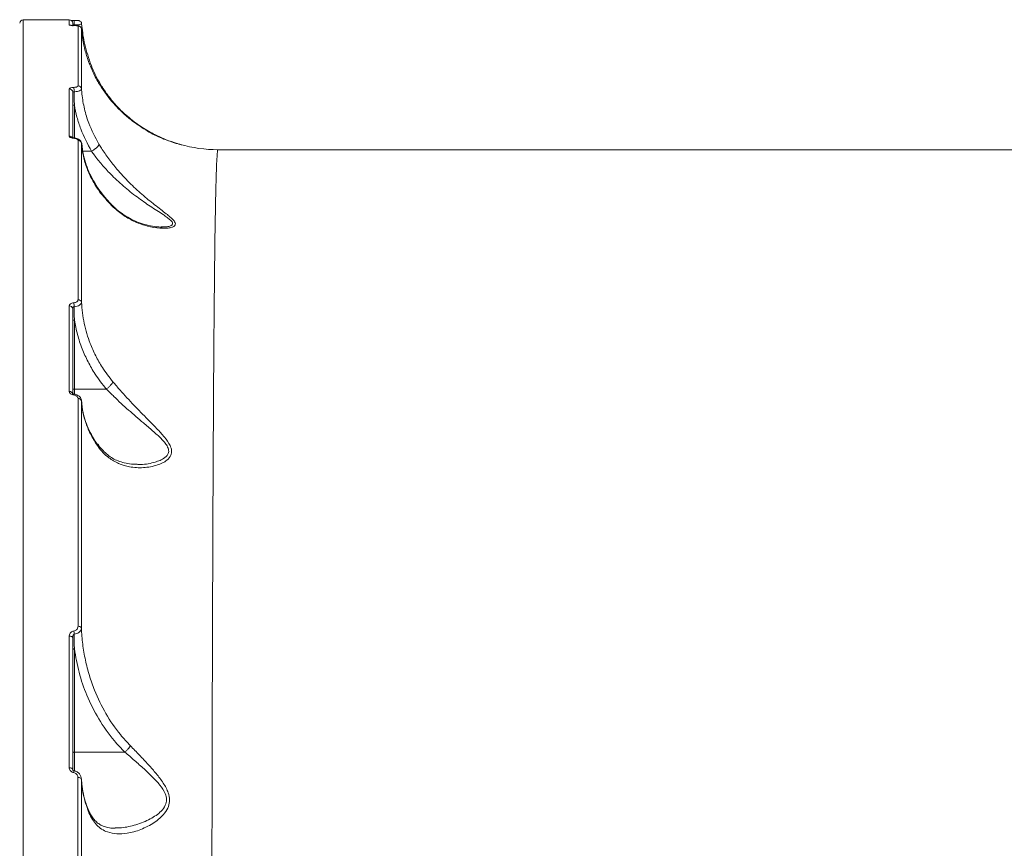
# Model space of a CAD drawing. Units: millimetres. Extents: x 2436 to 12954, y -1573 to 8610.
# Drawn here: x 8312 to 8600, y 4254 to 4497 of the extents above; entities that cross this region are included whole.
import ezdxf

# ---------------------------------------------------------------- set-up
doc = ezdxf.new("R2010")
doc.units = ezdxf.units.MM
doc.layers.add('DiKom', color=7, linetype='Continuous', lineweight=100)

msp = doc.modelspace()

# ---------------------------------------------------------------- linework, layer by layer
at = {"layer": 'DiKom', "color": 7, "linetype": 'Continuous', "lineweight": 15}
for p, q in [((8312.8, 4496.62), (8326.3, 4496.62)), ((8312.8, 4496.45), (8312.8, 4496.45)), ((8327.73, 4494.98), (8327.73, 4495.12)), ((8327.8, 4462.03), (8327.8, 4471.71)), ((8329.94, 4460.54), (8330.05, 4459.58)), ((8332.8, 4458.2), (8330.23, 4458.2)), ((8369.8, 4458.62), (8667.85, 4458.62)), ((8353.44, 4436.04), (8353.2, 4436.04)), ((8327.8, 4388.58), (8327.8, 4408.78)), ((8337.13, 4388.58), (8327.8, 4388.58)), ((8327.8, 4387.11), (8327.8, 4388.58)), ((8327.8, 4282.32), (8327.8, 4312.54)), ((8342.56, 4282.32), (8327.8, 4282.32)), ((8327.8, 4276.86), (8327.8, 4282.32)), ((8329.87, 4274.55), (8329.91, 4273.9))]:
    msp.add_line(p, q, dxfattribs=at)
at = {"layer": 'DiKom', "color": 7, "linetype": 'Continuous', "lineweight": 15, "flags": 128}
for points in [[(8326.3, 4495.13), (8326.5, 4495.11), (8326.67, 4495.06)], [(8327.8, 4471.71), (8327.7, 4471.7), (8327.61, 4471.69), (8327.52, 4471.68), (8327.45, 4471.66), (8327.38, 4471.63), (8327.34, 4471.6), (8327.31, 4471.57), (8327.3, 4471.53)], [(8327.6, 4461.97), (8327.62, 4462.02), (8327.64, 4462.05), (8327.66, 4462.05)], [(8327.8, 4408.78), (8327.7, 4408.78), (8327.61, 4408.77), (8327.52, 4408.76), (8327.45, 4408.73), (8327.38, 4408.71), (8327.34, 4408.68), (8327.31, 4408.64), (8327.3, 4408.61)], [(8328.86, 4319.19), (8329.04, 4319.18), (8329.22, 4319.14), (8329.39, 4319.09), (8329.54, 4319.03), (8329.66, 4318.94), (8329.75, 4318.85), (8329.82, 4318.75), (8329.84, 4318.64)], [(8326.31, 4316.3), (8326.5, 4316.29), (8326.69, 4316.25), (8326.86, 4316.2), (8327.01, 4316.13), (8327.13, 4316.04), (8327.22, 4315.94), (8327.28, 4315.84), (8327.3, 4315.73)], [(8327.8, 4312.54), (8327.7, 4312.54), (8327.61, 4312.53), (8327.52, 4312.51), (8327.45, 4312.49), (8327.38, 4312.46), (8327.34, 4312.43), (8327.31, 4312.4), (8327.3, 4312.37)], [(8327.8, 4282.32), (8327.7, 4282.32), (8327.61, 4282.31), (8327.52, 4282.29), (8327.45, 4282.27), (8327.38, 4282.25), (8327.34, 4282.22), (8327.31, 4282.18), (8327.3, 4282.15)], [(8326.31, 4277.77), (8326.5, 4277.76), (8326.69, 4277.73), (8326.86, 4277.69), (8327.01, 4277.63), (8327.13, 4277.55), (8327.22, 4277.47), (8327.28, 4277.38), (8327.3, 4277.29)], [(8328.85, 4274.9), (8329.04, 4274.89), (8329.22, 4274.87), (8329.39, 4274.82), (8329.54, 4274.77), (8329.66, 4274.7), (8329.75, 4274.62), (8329.81, 4274.54), (8329.84, 4274.45)]]:
    msp.add_lwpolyline(points, dxfattribs=at)
at = {"layer": 'DiKom', "color": 7, "linetype": 'Continuous', "lineweight": 15}
for centre, radius, start, end in [((8312.8, 4495.62), 1, 88.6771, 178.3053), ((8326.3, 4495.62), 1, 359.9996, 90.0185), ((8325.37, 4495.55), 2.4, 349.7328, 22.4124), ((8328.9, 4493.81), 0.998, 4.0856, 90.0005), ((8326.32, 4475.43), 0.977, 1.4391, 91.1073), ((8323.53, 4475.76), 4.2, 357.1983, 15.0224), ((8328.9, 4476.31), 0.981, 4.9612, 90.8938), ((8326.32, 4461.57), 1.02, 36.4289, 90.6142), ((8328.9, 4460.39), 0.966, 6.066, 91.8121), ((8369.8, 4498.62), 40, 253.9892, 270.0059), ((8328.94, 4413.79), 0.929, 10.0993, 94.5687), ((8326.39, 4411.99), 0.915, 6.9533, 95.2113), ((8321.33, 4412.52), 6.4, 1.4514, 11.7713), ((8326.41, 4386.97), 0.898, 9.633, 96.7842), ((8327.98, 4386.84), 0.397, 138.434, 178.8047), ((8328.96, 4384.93), 0.913, 13.1634, 96.2168), ((8318.69, 4316.08), 9.08, 4.9264, 10.7618), ((8328.75, 4276.28), 1.18, 150.6398, 176.7218)]:
    msp.add_arc(centre, radius, start, end, dxfattribs=at)
for points, knots in [([(8312.8, 4077.62), (8312.8, 4082.2), (8312.8, 4094.53), (8312.8, 4114.6), (8312.8, 4137.72), (8312.8, 4160.88), (8312.8, 4183.99), (8312.8, 4206.98), (8312.8, 4229.33), (8312.8, 4250.98), (8312.8, 4271.89), (8312.8, 4292.4), (8312.8, 4312.42), (8312.8, 4331.86), (8312.8, 4350.31), (8312.8, 4367.7), (8312.8, 4384.05), (8312.8, 4399.59), (8312.8, 4414.26), (8312.8, 4427.97), (8312.8, 4440.28), (8312.8, 4451.22), (8312.8, 4460.85), (8312.8, 4469.46), (8312.8, 4476.99), (8312.8, 4483.39), (8312.8, 4488.57), (8312.8, 4492.53), (8312.8, 4495.17), (8312.8, 4496.53), (8312.8, 4496.47), (8312.8, 4496.45)], [0, 0, 0, 0, 0.020855, 0.056187, 0.091545, 0.126877, 0.163235, 0.199622, 0.23598, 0.271312, 0.306671, 0.342002, 0.37836, 0.414747, 0.451105, 0.486437, 0.521796, 0.557127, 0.593485, 0.629873, 0.666231, 0.70029, 0.734374, 0.768433, 0.803409, 0.838411, 0.873386, 0.908718, 0.944077, 0.979408, 1, 1, 1, 1]), ([(8326.3, 4496.62), (8326.3, 4496.62), (8326.3, 4496.67), (8326.3, 4496.38), (8326.3, 4495.54), (8326.3, 4495.13)], [0, 0, 0, 0, 0.000452, 0.499786, 1, 1, 1, 1]), ([(8326.3, 4495.13), (8326.31, 4495.11), (8326.33, 4495.09), (8326.51, 4495.04), (8326.81, 4495.01), (8327.18, 4494.98), (8327.48, 4494.97), (8327.63, 4494.97)], [0, 0, 0, 0, 0.182507, 0.4238, 0.627448, 0.813441, 1, 1, 1, 1]), ([(8327.59, 4496.46), (8327.45, 4496.46), (8327.17, 4496.46), (8326.58, 4496.48), (8327.17, 4496.46), (8327.45, 4496.46), (8327.59, 4496.46)], [0, 0, 0, 0, 0.248634, 0.5, 0.751366, 1, 1, 1, 1]), ([(8327.3, 4494.8), (8327.3, 4495.05), (8327.3, 4495.6), (8327.3, 4495.51), (8327.3, 4495.47)], [0, 0, 0, 0, 0.461404, 1, 1, 1, 1]), ([(8327.3, 4495.5), (8327.31, 4495.45), (8327.32, 4495.37), (8327.41, 4495.25), (8327.53, 4495.17), (8327.65, 4495.13), (8327.71, 4495.12), (8327.73, 4495.12)], [0, 0, 0, 0, 0.291731, 0.567294, 0.803664, 0.944089, 1, 1, 1, 1]), ([(8327.71, 4496.46), (8327.8, 4496.46), (8328.08, 4496.46), (8328.48, 4496.45), (8328.81, 4496.43), (8328.97, 4496.42), (8329.14, 4496.39), (8329.33, 4496.33), (8329.55, 4496.2), (8329.76, 4495.98), (8329.89, 4495.72), (8329.89, 4495.54), (8329.89, 4495.48)], [0, 0, 0, 0, 0.080116, 0.24797, 0.43468, 0.557254, 0.620065, 0.673481, 0.748803, 0.845693, 0.949082, 1, 1, 1, 1]), ([(8327.73, 4495.12), (8328.02, 4495.13), (8328.61, 4495.16), (8329.33, 4495.26), (8329.82, 4495.37), (8329.88, 4495.45), (8329.91, 4495.49)], [0, 0, 0, 0, 0.237995, 0.490676, 0.746283, 1, 1, 1, 1]), ([(8332.42, 4484.08), (8331.75, 4486.1), (8330.52, 4489.82), (8330.1, 4493.7), (8329.91, 4495.49)], [0, 0, 0, 0, 0.539513, 1, 1, 1, 1]), ([(8326.66, 4495.04), (8326.66, 4495.04), (8326.66, 4495.04), (8326.72, 4495.03), (8326.9, 4495.01), (8327.21, 4494.98), (8327.51, 4494.97), (8327.68, 4494.97), (8327.72, 4494.97)], [0, 0, 0, 0, 0.046597, 0.19832, 0.417172, 0.690495, 0.929518, 1, 1, 1, 1]), ([(8327.63, 4494.97), (8327.77, 4494.96), (8328.06, 4494.96), (8328.42, 4494.93), (8328.71, 4494.89), (8328.87, 4494.85), (8328.89, 4494.82), (8328.9, 4494.81)], [0, 0, 0, 0, 0.188935, 0.377442, 0.579187, 0.816421, 1, 1, 1, 1]), ([(8327.64, 4494.97), (8327.65, 4494.97), (8327.83, 4494.97), (8328.19, 4494.96), (8328.68, 4494.92), (8328.99, 4494.87), (8329.3, 4494.76), (8329.57, 4494.59), (8329.79, 4494.31), (8329.9, 4494.04), (8329.88, 4493.86), (8329.88, 4493.82)], [0, 0, 0, 0, 0.004007, 0.159996, 0.325466, 0.543043, 0.64029, 0.747285, 0.84785, 0.957556, 1, 1, 1, 1]), ([(8328.9, 4494.81), (8328.9, 4494.02), (8328.89, 4492.43), (8328.89, 4488.55), (8328.88, 4483.67), (8328.88, 4479.42), (8328.88, 4477.3)], [0, 0, 0, 0, 0.248597, 0.497192, 0.748596, 1, 1, 1, 1]), ([(8329.87, 4476.4), (8329.87, 4478.5), (8329.88, 4482.7), (8329.88, 4487.57), (8329.89, 4491.47), (8329.89, 4493.08), (8329.89, 4493.88)], [0, 0, 0, 0, 0.248598, 0.497194, 0.748597, 1, 1, 1, 1]), ([(8329.89, 4493.88), (8329.94, 4493.41), (8330.08, 4491.72), (8330.58, 4488.84), (8331.59, 4485.23), (8332.99, 4481.67), (8335.2, 4477.43), (8337.94, 4473.57), (8341.1, 4470.17), (8343.41, 4468.07), (8344.96, 4466.89), (8345.53, 4466.46)], [0, 0, 0, 0, 0.046562, 0.166034, 0.285505, 0.408265, 0.531019, 0.732778, 0.836338, 0.939883, 1, 1, 1, 1]), ([(8332.42, 4484.08), (8332.42, 4484.07), (8332.45, 4483.98), (8332.45, 4483.84), (8332.32, 4483.68), (8332.28, 4483.64)], [0, 0, 0, 0, 0.116715, 0.767492, 1, 1, 1, 1]), ([(8359.07, 4460.08), (8358.81, 4460.16), (8358.29, 4460.3), (8356.47, 4460.86), (8353.83, 4461.83), (8350.3, 4463.5), (8346.58, 4465.75), (8343.08, 4468.48), (8339.98, 4471.54), (8337.52, 4474.53), (8335.48, 4477.62), (8333.76, 4480.76), (8332.88, 4482.94), (8332.42, 4484.08)], [0, 0, 0, 0, 0.052352, 0.102642, 0.208564, 0.316918, 0.437193, 0.559905, 0.656259, 0.755015, 0.831971, 0.911169, 1, 1, 1, 1]), ([(8327.59, 4476.85), (8327.55, 4476.85), (8327.35, 4476.84), (8326.99, 4476.8), (8326.61, 4476.7), (8326.35, 4476.56), (8326.32, 4476.46), (8326.3, 4476.4)], [0, 0, 0, 0, 0.053541, 0.289792, 0.526323, 0.763147, 1, 1, 1, 1]), ([(8326.3, 4476.4), (8326.3, 4476.2), (8326.3, 4475.17), (8326.3, 4472.53), (8326.3, 4468.25), (8326.31, 4464.48), (8326.31, 4462.59)], [0, 0, 0, 0, 0.050769, 0.253847, 0.626695, 1, 1, 1, 1]), ([(8327.3, 4475.45), (8327.3, 4475.46), (8327.32, 4475.49), (8327.4, 4475.52), (8327.53, 4475.55), (8327.65, 4475.56), (8327.71, 4475.56), (8327.73, 4475.56)], [0, 0, 0, 0, 0.236975, 0.474137, 0.710763, 0.946612, 1, 1, 1, 1]), ([(8327.3, 4462.19), (8327.3, 4464.52), (8327.3, 4469.36), (8327.3, 4473.37), (8327.3, 4475.45)], [0, 0, 0, 0, 0.481151, 1, 1, 1, 1]), ([(8328.88, 4477.3), (8328.86, 4477.24), (8328.83, 4477.14), (8328.57, 4477.01), (8328.19, 4476.91), (8327.83, 4476.86), (8327.63, 4476.85), (8327.59, 4476.85)], [0, 0, 0, 0, 0.236375, 0.472536, 0.709121, 0.945855, 1, 1, 1, 1]), ([(8327.73, 4475.56), (8327.79, 4475.56), (8328.13, 4475.59), (8328.72, 4475.68), (8329.36, 4475.88), (8329.79, 4476.13), (8329.85, 4476.31), (8329.87, 4476.4)], [0, 0, 0, 0, 0.054223, 0.291101, 0.527653, 0.763767, 1, 1, 1, 1]), ([(8327.8, 4471.71), (8327.79, 4472.02), (8327.76, 4473.3), (8327.74, 4474.59), (8327.73, 4475.56)], [0, 0, 0, 0, 0.243603, 1, 1, 1, 1]), ([(8334.98, 4460.25), (8333.9, 4462.26), (8332.13, 4465.56), (8330.67, 4470.55), (8330.07, 4473.93), (8329.91, 4475.9), (8329.87, 4476.4)], [0, 0, 0, 0, 0.395782, 0.651632, 0.910992, 1, 1, 1, 1]), ([(8327.8, 4471.71), (8328.03, 4470.53), (8328.49, 4468.16), (8329.94, 4463.55), (8331.66, 4460.34), (8332.8, 4458.2)], [0, 0, 0, 0, 0.250402, 0.502865, 1, 1, 1, 1]), ([(8345.53, 4466.46), (8346.92, 4465.52), (8349.73, 4463.61), (8353.54, 4461.86), (8356.27, 4460.87), (8357.87, 4460.38), (8358.87, 4460.11), (8359.11, 4460.06), (8359.23, 4460.03)], [0, 0, 0, 0, 0.268839, 0.543821, 0.727318, 0.820393, 0.915672, 1, 1, 1, 1]), ([(8326.31, 4462.59), (8326.31, 4462.57), (8326.32, 4462.47), (8326.43, 4462.32), (8326.72, 4462.15), (8327.12, 4462.02), (8327.44, 4461.99), (8327.6, 4461.97)], [0, 0, 0, 0, 0.082636, 0.321735, 0.551337, 0.775601, 1, 1, 1, 1]), ([(8327.08, 4462.17), (8327.08, 4462.17), (8327.07, 4462.18), (8327.11, 4462.16), (8327.21, 4462.12), (8327.38, 4462.08), (8327.55, 4462.05), (8327.65, 4462.05), (8327.66, 4462.05)], [0, 0, 0, 0, 0.027166, 0.218254, 0.444933, 0.680075, 0.963679, 1, 1, 1, 1]), ([(8327.6, 4461.97), (8327.76, 4461.95), (8328.08, 4461.92), (8328.47, 4461.79), (8328.75, 4461.63), (8328.86, 4461.47), (8328.87, 4461.38), (8328.87, 4461.35)], [0, 0, 0, 0, 0.225685, 0.451379, 0.680228, 0.917632, 1, 1, 1, 1]), ([(8327.66, 4462.05), (8327.69, 4462.04), (8328.01, 4462.04), (8328.61, 4461.91), (8329.26, 4461.61), (8329.68, 4461.16), (8329.87, 4460.75), (8329.85, 4460.51), (8329.84, 4460.45)], [0, 0, 0, 0, 0.029748, 0.286473, 0.572685, 0.764186, 0.93809, 1, 1, 1, 1]), ([(8328.87, 4461.35), (8328.87, 4459.9), (8328.87, 4455.64), (8328.87, 4447.9), (8328.87, 4437.79), (8328.87, 4426.81), (8328.86, 4418.75), (8328.86, 4414.72)], [0, 0, 0, 0, 0.114456, 0.334766, 0.555077, 0.777537, 1, 1, 1, 1]), ([(8329.85, 4413.96), (8329.85, 4417.94), (8329.86, 4425.9), (8329.86, 4436.84), (8329.86, 4446.97), (8329.86, 4454.77), (8329.86, 4459.04), (8329.87, 4460.49)], [0, 0, 0, 0, 0.22031, 0.440622, 0.663083, 0.885545, 1, 1, 1, 1]), ([(8329.87, 4460.49), (8329.99, 4459.37), (8330.25, 4457.04), (8331.26, 4453.55), (8332.93, 4449.74), (8335.43, 4445.72), (8337.91, 4443.14), (8339.17, 4441.83)], [0, 0, 0, 0, 0.166543, 0.345552, 0.526757, 0.760781, 1, 1, 1, 1]), ([(8330.05, 4459.58), (8330.1, 4459.17), (8330.23, 4457.83), (8330.79, 4455.58), (8331.72, 4452.85), (8332.97, 4450.18), (8334.51, 4447.59), (8336.34, 4445.12), (8337.87, 4443.33), (8338.87, 4442.4), (8339.08, 4442.21)], [0, 0, 0, 0, 0.065838, 0.214462, 0.364081, 0.51414, 0.663884, 0.812718, 0.960156, 1, 1, 1, 1]), ([(8334.98, 4460.25), (8334.98, 4460.23), (8334.98, 4460.16), (8334.92, 4459.96), (8334.68, 4459.6), (8334.19, 4459.12), (8333.54, 4458.62), (8333.05, 4458.34), (8332.8, 4458.2)], [0, 0, 0, 0, 0.035209, 0.154068, 0.365552, 0.577034, 0.788517, 1, 1, 1, 1]), ([(8332.8, 4458.2), (8332.8, 4458.2), (8332.8, 4458.2), (8332.8, 4458.2), (8332.8, 4458.2)], [0, 0, 0, 0, 0.656632, 1, 1, 1, 1]), ([(8332.8, 4458.2), (8332.8, 4458.2), (8333.06, 4457.84), (8334, 4456.52), (8335.81, 4454.24), (8338.66, 4451.14), (8342.12, 4447.9), (8346.06, 4444.78), (8350.03, 4442.02), (8353.02, 4440.12), (8354.93, 4438.82), (8355.93, 4438.04), (8356.43, 4437.46), (8356.59, 4436.97), (8356.49, 4436.7), (8356.1, 4436.39), (8355.45, 4436.17), (8354.47, 4436), (8353.73, 4436.03), (8353.44, 4436.04)], [0, 0, 0, 0, 0.000049, 0.03268, 0.119597, 0.208706, 0.331664, 0.457666, 0.576977, 0.698628, 0.740533, 0.783241, 0.825431, 0.838334, 0.876316, 0.885344, 0.927188, 0.970998, 1, 1, 1, 1]), ([(8339.17, 4441.83), (8340.17, 4440.97), (8342.21, 4439.23), (8345.61, 4437.42), (8349.19, 4436.16), (8352.51, 4435.61), (8354.9, 4435.62), (8356.31, 4435.89), (8357.16, 4436.29), (8357.48, 4437), (8356.87, 4437.95), (8355.83, 4438.93), (8354.08, 4440.36), (8351.26, 4442.48), (8347.54, 4445.51), (8343.78, 4448.99), (8340.53, 4452.51), (8337.82, 4455.93), (8336.11, 4458.41), (8335.22, 4459.85), (8334.98, 4460.25)], [0, 0, 0, 0, 0.070403, 0.142703, 0.21956, 0.297964, 0.355594, 0.384866, 0.414967, 0.449122, 0.48868, 0.517262, 0.54652, 0.624021, 0.703698, 0.782812, 0.864004, 0.920468, 0.978413, 1, 1, 1, 1]), ([(8367.9, 4138.17), (8367.91, 4145.11), (8367.91, 4159), (8367.93, 4179.52), (8367.95, 4199.93), (8367.98, 4220.15), (8368.01, 4240.09), (8368.04, 4259.32), (8368.08, 4277.78), (8368.12, 4295.46), (8368.17, 4312.63), (8368.23, 4329.21), (8368.28, 4345.12), (8368.35, 4360.04), (8368.42, 4373.91), (8368.49, 4386.75), (8368.57, 4398.75), (8368.66, 4409.84), (8368.75, 4419.95), (8368.85, 4428.87), (8368.96, 4436.6), (8369.08, 4443.16), (8369.2, 4448.65), (8369.33, 4452.99), (8369.47, 4456.19), (8369.62, 4458.02), (8369.73, 4458.77), (8369.79, 4458.58), (8369.8, 4458.56)], [0, 0, 0, 0, 0.039248, 0.078527, 0.117775, 0.158165, 0.198587, 0.238976, 0.278227, 0.317507, 0.356758, 0.397148, 0.43757, 0.47796, 0.517239, 0.556549, 0.595828, 0.636245, 0.676695, 0.717112, 0.756455, 0.795829, 0.835173, 0.875654, 0.916169, 0.95665, 0.996092, 1, 1, 1, 1]), ([(8339.17, 4441.83), (8339.16, 4441.85), (8339.12, 4441.97), (8339.05, 4442.05), (8338.98, 4442.11)], [0, 0, 0, 0, 0.222027, 1, 1, 1, 1]), ([(8339.04, 4442.2), (8339.38, 4441.87), (8340.3, 4440.98), (8341.92, 4439.76), (8343.9, 4438.52), (8346.05, 4437.51), (8348.34, 4436.71), (8350.51, 4436.21), (8352.24, 4436.01), (8353.12, 4436), (8353.44, 4436)], [0, 0, 0, 0, 0.076032, 0.206997, 0.344802, 0.488404, 0.639393, 0.794662, 0.926476, 1, 1, 1, 1]), ([(8328.86, 4414.72), (8328.85, 4414.61), (8328.81, 4414.4), (8328.54, 4414.12), (8328.15, 4413.92), (8327.8, 4413.84), (8327.62, 4413.83), (8327.6, 4413.82)], [0, 0, 0, 0, 0.248657, 0.497492, 0.738916, 0.970325, 1, 1, 1, 1]), ([(8327.6, 4413.82), (8327.41, 4413.8), (8327.05, 4413.74), (8326.64, 4413.52), (8326.36, 4413.23), (8326.33, 4413.02), (8326.31, 4412.91)], [0, 0, 0, 0, 0.259227, 0.502185, 0.751158, 1, 1, 1, 1]), ([(8326.31, 4412.91), (8326.31, 4412.51), (8326.31, 4410.51), (8326.31, 4405.48), (8326.31, 4397.62), (8326.31, 4391.12), (8326.31, 4387.86)], [0, 0, 0, 0, 0.05077, 0.253855, 0.6267, 1, 1, 1, 1]), ([(8327.3, 4412.11), (8327.3, 4412.17), (8327.32, 4412.31), (8327.4, 4412.49), (8327.53, 4412.61), (8327.65, 4412.67), (8327.71, 4412.68), (8327.73, 4412.68)], [0, 0, 0, 0, 0.27356, 0.534295, 0.768802, 0.934115, 1, 1, 1, 1]), ([(8327.3, 4387.12), (8327.3, 4391.46), (8327.3, 4400.14), (8327.3, 4408.12), (8327.3, 4412.11)], [0, 0, 0, 0, 0.499451, 1, 1, 1, 1]), ([(8327.73, 4412.68), (8327.76, 4412.68), (8328.07, 4412.71), (8328.64, 4412.83), (8329.3, 4413.12), (8329.76, 4413.52), (8329.82, 4413.81), (8329.85, 4413.96)], [0, 0, 0, 0, 0.030022, 0.263946, 0.506657, 0.754421, 1, 1, 1, 1]), ([(8327.8, 4408.78), (8327.79, 4409.1), (8327.76, 4410.39), (8327.74, 4411.69), (8327.73, 4412.68)], [0, 0, 0, 0, 0.24084, 1, 1, 1, 1]), ([(8339.07, 4390.71), (8338, 4392.09), (8336.12, 4394.5), (8333.97, 4398.31), (8332.07, 4402.58), (8330.46, 4407.8), (8330.06, 4411.89), (8329.85, 4413.96)], [0, 0, 0, 0, 0.202262, 0.356404, 0.511992, 0.75325, 1, 1, 1, 1]), ([(8327.8, 4408.78), (8328.07, 4407.36), (8328.62, 4404.5), (8329.99, 4400.42), (8331.73, 4396.55), (8334, 4392.56), (8336, 4390.02), (8337.13, 4388.58)], [0, 0, 0, 0, 0.194814, 0.391645, 0.575068, 0.760216, 1, 1, 1, 1]), ([(8327.8, 4388.58), (8327.74, 4388.58), (8327.63, 4388.58), (8327.48, 4388.55), (8327.37, 4388.51), (8327.31, 4388.46), (8327.3, 4388.43), (8327.3, 4388.42), (8327.3, 4388.41)], [0, 0, 0, 0, 0.214655, 0.429237, 0.64392, 0.858686, 0.955176, 1, 1, 1, 1]), ([(8334.71, 4371.77), (8335.19, 4371.14), (8336.17, 4369.88), (8338.17, 4368.15), (8340.74, 4366.67), (8344.15, 4365.66), (8348.03, 4365.44), (8351.31, 4366.03), (8353.56, 4366.93), (8355.01, 4367.81), (8356.08, 4369), (8356.33, 4370.56), (8355.75, 4372.38), (8354.17, 4374.57), (8351.86, 4377.08), (8348.82, 4380.15), (8345.17, 4383.85), (8341.72, 4387.58), (8339.76, 4389.9), (8339.07, 4390.71)], [0, 0, 0, 0, 0.044337, 0.089589, 0.159954, 0.232467, 0.322499, 0.41521, 0.450361, 0.485927, 0.532942, 0.566425, 0.599806, 0.653097, 0.710265, 0.768666, 0.857876, 0.949789, 1, 1, 1, 1]), ([(8337.13, 4388.58), (8337.14, 4388.58), (8337.14, 4388.59), (8337.15, 4388.59), (8337.16, 4388.59), (8337.16, 4388.59)], [0, 0, 0, 0, 0.505873, 0.917424, 1, 1, 1, 1]), ([(8339.07, 4390.71), (8339.06, 4390.7), (8339.01, 4390.56), (8338.84, 4390.24), (8338.4, 4389.7), (8337.82, 4389.11), (8337.38, 4388.77), (8337.16, 4388.59)], [0, 0, 0, 0, 0.02621, 0.263065, 0.508707, 0.754359, 1, 1, 1, 1]), ([(8337.16, 4388.59), (8337.16, 4388.59), (8337.88, 4387.85), (8339.96, 4385.77), (8343.61, 4382.42), (8347.45, 4379.12), (8350.7, 4376.39), (8352.77, 4374.52), (8354.15, 4373.04), (8354.99, 4371.89), (8355.5, 4370.64), (8355.21, 4369.27), (8354.05, 4368.27), (8352.53, 4367.54), (8350.14, 4366.84), (8347.95, 4366.41), (8346.31, 4366.56), (8346.13, 4366.57)], [0, 0, 0, 0, 0.000236, 0.074896, 0.210644, 0.346531, 0.431483, 0.516209, 0.553662, 0.590984, 0.635656, 0.680073, 0.744764, 0.795766, 0.846868, 0.983184, 1, 1, 1, 1]), ([(8326.31, 4387.86), (8326.31, 4387.84), (8326.31, 4387.7), (8326.4, 4387.45), (8326.68, 4387.16), (8327.09, 4386.94), (8327.42, 4386.88), (8327.58, 4386.85)], [0, 0, 0, 0, 0.048957, 0.287087, 0.52498, 0.762556, 1, 1, 1, 1]), ([(8327.27, 4387.26), (8327.27, 4387.26), (8327.27, 4387.25), (8327.34, 4387.2), (8327.47, 4387.15), (8327.64, 4387.11), (8327.76, 4387.1), (8327.83, 4387.1)], [0, 0, 0, 0, 0.204518, 0.39663, 0.587018, 0.801898, 1, 1, 1, 1]), ([(8327.58, 4386.85), (8327.75, 4386.82), (8328.08, 4386.76), (8328.48, 4386.54), (8328.76, 4386.25), (8328.86, 4386), (8328.86, 4385.86), (8328.86, 4385.83)], [0, 0, 0, 0, 0.237716, 0.475515, 0.71369, 0.951977, 1, 1, 1, 1]), ([(8327.68, 4387.1), (8327.72, 4387.1), (8328.07, 4387.08), (8328.67, 4386.87), (8329.34, 4386.41), (8329.73, 4385.81), (8329.89, 4385.33), (8329.85, 4385.11), (8329.85, 4385.1)], [0, 0, 0, 0, 0.038288, 0.305948, 0.550751, 0.780481, 0.99657, 1, 1, 1, 1]), ([(8328.86, 4385.83), (8328.86, 4380.77), (8328.86, 4370.63), (8328.86, 4354.3), (8328.86, 4337.25), (8328.86, 4325.21), (8328.86, 4319.19)], [0, 0, 0, 0, 0.248595, 0.497191, 0.748595, 1, 1, 1, 1]), ([(8329.84, 4318.64), (8329.84, 4324.58), (8329.84, 4336.46), (8329.84, 4353.42), (8329.85, 4369.79), (8329.85, 4380.02), (8329.85, 4385.14)], [0, 0, 0, 0, 0.248596, 0.497191, 0.748595, 1, 1, 1, 1]), ([(8329.85, 4385.14), (8329.85, 4385.09), (8329.93, 4383.97), (8330.23, 4381.75), (8331.16, 4378.42), (8332.58, 4375.05), (8334, 4372.87), (8334.71, 4371.77)], [0, 0, 0, 0, 0.008901, 0.241784, 0.47728, 0.73683, 1, 1, 1, 1]), ([(8329.91, 4385.15), (8329.96, 4384.47), (8330.08, 4382.89), (8330.64, 4380.43), (8331.52, 4377.79), (8332.73, 4375.24), (8333.76, 4373.42), (8334.47, 4372.49), (8334.58, 4372.34)], [0, 0, 0, 0, 0.152529, 0.355935, 0.559207, 0.761629, 0.962686, 1, 1, 1, 1]), ([(8334.71, 4371.77), (8334.71, 4371.8), (8334.71, 4371.93), (8334.69, 4372.13), (8334.58, 4372.25), (8334.53, 4372.3)], [0, 0, 0, 0, 0.140623, 0.622522, 1, 1, 1, 1]), ([(8334.68, 4372.45), (8334.78, 4372.3), (8335.25, 4371.58), (8336.2, 4370.52), (8337.53, 4369.27), (8338.97, 4368.27), (8340.59, 4367.51), (8342.44, 4366.93), (8344.3, 4366.58), (8345.57, 4366.57), (8346.13, 4366.56)], [0, 0, 0, 0, 0.033561, 0.15945, 0.289682, 0.423012, 0.560205, 0.70793, 0.87171, 1, 1, 1, 1]), ([(8327.6, 4317.77), (8327.44, 4317.73), (8327.11, 4317.66), (8326.7, 4317.34), (8326.4, 4316.91), (8326.31, 4316.53), (8326.31, 4316.32), (8326.31, 4316.3)], [0, 0, 0, 0, 0.214775, 0.425932, 0.681741, 0.964157, 1, 1, 1, 1]), ([(8327.3, 4315.73), (8327.31, 4315.89), (8327.32, 4316.16), (8327.42, 4316.51), (8327.54, 4316.72), (8327.64, 4316.82), (8327.7, 4316.85), (8327.73, 4316.86)], [0, 0, 0, 0, 0.375613, 0.651676, 0.844445, 0.934921, 1, 1, 1, 1]), ([(8328.86, 4319.19), (8328.83, 4318.98), (8328.79, 4318.61), (8328.47, 4318.17), (8328.08, 4317.88), (8327.76, 4317.81), (8327.6, 4317.77)], [0, 0, 0, 0, 0.32923, 0.579787, 0.788606, 1, 1, 1, 1]), ([(8327.73, 4316.86), (8327.99, 4316.9), (8328.51, 4317), (8329.17, 4317.37), (8329.66, 4317.88), (8329.83, 4318.34), (8329.84, 4318.6), (8329.84, 4318.64)], [0, 0, 0, 0, 0.223403, 0.437659, 0.684974, 0.94884, 1, 1, 1, 1]), ([(8327.8, 4312.54), (8327.79, 4312.85), (8327.76, 4314.29), (8327.74, 4315.73), (8327.73, 4316.86)], [0, 0, 0, 0, 0.217453, 1, 1, 1, 1]), ([(8344.17, 4284.22), (8343.18, 4285.28), (8340.49, 4288.2), (8336.85, 4293.6), (8333.98, 4299.5), (8332.12, 4304.79), (8330.96, 4309.3), (8330.15, 4313.92), (8329.94, 4317.07), (8329.84, 4318.64)], [0, 0, 0, 0, 0.112802, 0.307376, 0.506235, 0.628029, 0.74983, 0.874915, 1, 1, 1, 1]), ([(8326.31, 4316.3), (8326.31, 4315.75), (8326.31, 4313.01), (8326.31, 4305.37), (8326.31, 4293.17), (8326.31, 4282.91), (8326.31, 4277.77)], [0, 0, 0, 0, 0.044143, 0.220722, 0.610018, 1, 1, 1, 1]), ([(8327.3, 4277.29), (8327.3, 4283.85), (8327.3, 4296.98), (8327.3, 4309.47), (8327.3, 4315.73)], [0, 0, 0, 0, 0.499272, 1, 1, 1, 1]), ([(8327.8, 4312.54), (8328.2, 4310.25), (8329, 4305.63), (8331.38, 4298.75), (8334.77, 4291.98), (8338.62, 4286.43), (8341.51, 4283.42), (8342.56, 4282.32)], [0, 0, 0, 0, 0.206185, 0.415425, 0.640106, 0.869599, 1, 1, 1, 1]), ([(8331.95, 4264.84), (8331.99, 4264.75), (8332.31, 4263.95), (8333.02, 4262.58), (8334.26, 4260.98), (8335.74, 4259.76), (8337.71, 4258.79), (8340.21, 4258.32), (8343.5, 4258.53), (8347.25, 4259.57), (8350.48, 4261.24), (8352.78, 4262.97), (8354.26, 4264.47), (8355.37, 4266.27), (8355.74, 4268.37), (8355.27, 4270.75), (8353.84, 4273.36), (8351.77, 4276.07), (8349.37, 4278.77), (8346.81, 4281.5), (8345.05, 4283.31), (8344.17, 4284.22)], [0, 0, 0, 0, 0.005632, 0.050812, 0.096015, 0.143869, 0.191765, 0.263313, 0.334975, 0.42709, 0.519182, 0.559018, 0.598783, 0.643817, 0.679927, 0.716069, 0.769121, 0.823719, 0.878453, 0.939229, 1, 1, 1, 1]), ([(8342.57, 4282.33), (8342.57, 4282.33), (8343.5, 4281.53), (8345.37, 4279.92), (8348.07, 4277.53), (8350.61, 4275.17), (8352.79, 4272.82), (8354.34, 4270.55), (8354.87, 4268.44), (8354.45, 4266.6), (8353.26, 4265.06), (8351.7, 4263.8), (8349.23, 4262.34), (8345.82, 4260.98), (8342.28, 4260.18), (8340.32, 4260.19), (8339.69, 4260.19)], [0, 0, 0, 0, 0.000117, 0.088487, 0.176858, 0.254727, 0.332376, 0.404199, 0.451149, 0.497961, 0.558531, 0.614496, 0.670582, 0.8044, 0.938275, 1, 1, 1, 1]), ([(8342.56, 4282.32), (8342.56, 4282.32), (8342.57, 4282.32), (8342.57, 4282.33), (8342.57, 4282.33), (8342.57, 4282.33)], [0, 0, 0, 0, 0.449196, 0.819536, 1, 1, 1, 1]), ([(8344.17, 4284.22), (8344.15, 4284.18), (8344.03, 4283.98), (8343.73, 4283.54), (8343.18, 4282.9), (8342.77, 4282.52), (8342.57, 4282.33)], [0, 0, 0, 0, 0.054487, 0.376712, 0.688356, 1, 1, 1, 1]), ([(8326.31, 4277.77), (8326.31, 4277.72), (8326.32, 4277.51), (8326.42, 4277.16), (8326.71, 4276.77), (8327.09, 4276.48), (8327.41, 4276.39), (8327.57, 4276.35)], [0, 0, 0, 0, 0.073334, 0.322551, 0.555051, 0.777395, 1, 1, 1, 1]), ([(8327.32, 4277.26), (8327.32, 4277.21), (8327.32, 4277.12), (8327.43, 4276.99), (8327.56, 4276.91), (8327.7, 4276.86), (8327.78, 4276.86), (8327.82, 4276.86)], [0, 0, 0, 0, 0.321605, 0.579473, 0.755243, 0.887869, 1, 1, 1, 1]), ([(8327.57, 4276.35), (8327.73, 4276.31), (8328.05, 4276.23), (8328.45, 4275.93), (8328.73, 4275.53), (8328.84, 4275.17), (8328.85, 4274.95), (8328.85, 4274.9)], [0, 0, 0, 0, 0.221101, 0.441846, 0.674506, 0.92516, 1, 1, 1, 1]), ([(8327.72, 4276.85), (8327.75, 4276.85), (8328.07, 4276.83), (8328.65, 4276.57), (8329.31, 4276.01), (8329.76, 4275.26), (8329.81, 4274.7), (8329.83, 4274.42)], [0, 0, 0, 0, 0.025935, 0.267945, 0.512862, 0.761968, 1, 1, 1, 1]), ([(8328.85, 4274.9), (8328.85, 4269.65), (8328.85, 4259.14), (8328.85, 4242.91), (8328.85, 4226.38), (8328.85, 4215.1), (8328.85, 4209.47)], [0, 0, 0, 0, 0.249098, 0.498195, 0.749097, 1, 1, 1, 1]), ([(8329.84, 4274.45), (8329.97, 4272.96), (8330.27, 4269.71), (8331.36, 4266.55), (8331.95, 4264.84)], [0, 0, 0, 0, 0.457454, 1, 1, 1, 1]), ([(8329.84, 4209.17), (8329.84, 4214.75), (8329.84, 4225.92), (8329.84, 4242.37), (8329.84, 4258.61), (8329.84, 4269.17), (8329.84, 4274.45)], [0, 0, 0, 0, 0.249097, 0.498194, 0.749097, 1, 1, 1, 1]), ([(8329.91, 4273.9), (8329.92, 4273.61), (8329.98, 4272.34), (8330.4, 4270.11), (8331.04, 4267.57), (8331.68, 4266.03), (8331.93, 4265.42)], [0, 0, 0, 0, 0.102882, 0.441715, 0.779636, 1, 1, 1, 1]), ([(8331.95, 4264.84), (8331.95, 4264.87), (8331.98, 4265.06), (8332, 4265.27), (8331.9, 4265.4), (8331.9, 4265.4)], [0, 0, 0, 0, 0.148446, 0.952003, 1, 1, 1, 1]), ([(8331.91, 4265.44), (8331.98, 4265.26), (8332.24, 4264.58), (8332.8, 4263.62), (8333.59, 4262.53), (8334.5, 4261.64), (8335.55, 4260.95), (8336.87, 4260.41), (8338.26, 4260.1), (8339.28, 4260.09), (8339.71, 4260.08)], [0, 0, 0, 0, 0.043254, 0.159662, 0.284121, 0.415621, 0.556366, 0.710295, 0.876911, 1, 1, 1, 1])]:
    msp.add_open_spline(points, degree=3, knots=knots, dxfattribs=at)

doc.saveas('drawing.dxf')
